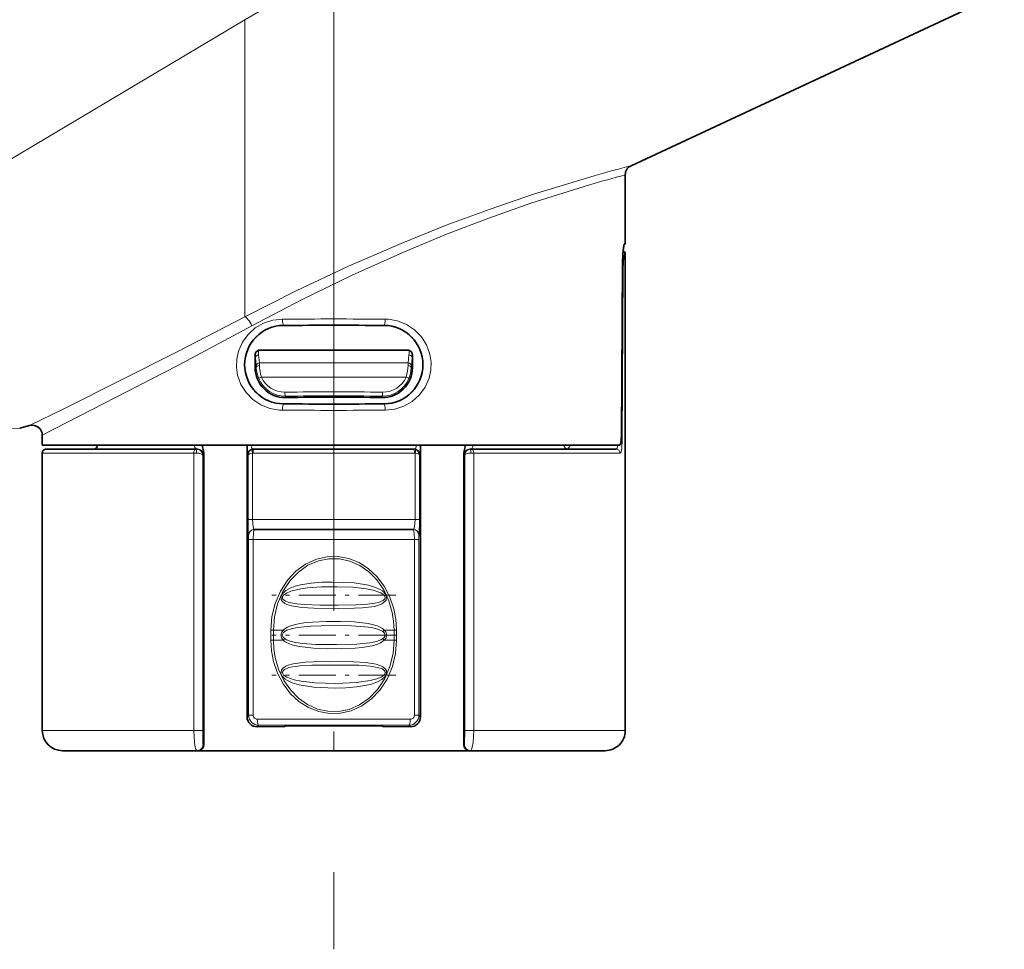
# Model space of a CAD drawing. Extents: x 0 to 420, y 0 to 297.
# Drawn here: x 108 to 132, y 106 to 129 of the extents above; entities that cross this region are included whole.
import ezdxf

# ---------------------------------------------------------------- set-up
doc = ezdxf.new("R2010")
doc.units = 0
doc.linetypes.add('DASHDOT', pattern=[18.5, 12, -3, 0.5, -3])

msp = doc.modelspace()

# ---------------------------------------------------------------- linework, layer by layer
at = {"color": 7, "linetype": 'DASHDOT', "lineweight": 13}
for p, q in [((115.488792, 125.745026), (115.488792, 240.98468)), ((115.488792, 126.414917), (115.488792, 105.995415))]:
    msp.add_line(p, q, dxfattribs=at)
at = {"color": 7, "lineweight": 35}
for p, q in [((122.883141, 125.483505), (132.167343, 129.812805)), ((122.738792, 125.256927), (122.738792, 123.535461)), ((122.720322, 123.535461), (122.738792, 123.535461)), ((122.738792, 123.285461), (122.738792, 111.435463)), ((122.644386, 118.776733), (122.66713, 123.05291)), ((113.619385, 120.89917), (115.488792, 120.89917)), ((117.3582, 120.89917), (115.488792, 120.89917)), ((113.53125, 120.460464), (113.53125, 120.710464)), ((117.446335, 120.460464), (117.446335, 120.710464)), ((107.676292, 118.953842), (107.921417, 119.021477)), ((108.238792, 118.780731), (108.238792, 118.535461)), ((108.238792, 118.535461), (121.851265, 118.535461)), ((108.238792, 118.335464), (108.238792, 111.435463)), ((108.338791, 118.435463), (112.056053, 118.435463)), ((109.614662, 118.535461), (109.614655, 118.534592)), ((112.056053, 118.435463), (112.079185, 118.435463)), ((112.102859, 118.435463), (112.079185, 118.435463)), ((112.213478, 118.535461), (112.213486, 118.534401)), ((112.255791, 118.328758), (112.255791, 111.085464)), ((113.331833, 118.535461), (113.331833, 111.778458)), ((113.487068, 118.435463), (113.508736, 118.435463)), ((113.508736, 118.435463), (117.468849, 118.435463)), ((117.490517, 118.435463), (117.468849, 118.435463)), ((117.645752, 118.535461), (117.645752, 111.778458)), ((118.721794, 118.328758), (118.721794, 111.085007)), ((118.764107, 118.535461), (118.764099, 118.534401)), ((118.874725, 118.435463), (118.898399, 118.435463)), ((118.898399, 118.435463), (118.921532, 118.435463)), ((118.921532, 118.435463), (121.763504, 118.435463)), ((121.763504, 118.435463), (122.507431, 118.435463)), ((121.851265, 118.535461), (122.599167, 118.535461)), ((113.515114, 116.435463), (113.519653, 116.435463)), ((113.519653, 116.435463), (117.457932, 116.435463)), ((117.462471, 116.435463), (117.457932, 116.435463)), ((114.275414, 111.533569), (113.58345, 111.530159)), ((114.275414, 111.533569), (114.275726, 111.55143)), ((116.701859, 111.55143), (116.702171, 111.533569)), ((117.394135, 111.530159), (116.702171, 111.533569)), ((108.738792, 110.935463), (112.087006, 110.935463)), ((112.10759, 110.935463), (112.087006, 110.935463)), ((112.10759, 110.935463), (118.869995, 110.935463)), ((118.869995, 110.935463), (118.890579, 110.935463)), ((118.890579, 110.935463), (121.412476, 110.935463)), ((121.412476, 110.935463), (122.238792, 110.935463))]:
    msp.add_line(p, q, dxfattribs=at)
at = {"color": 7, "lineweight": 13}
for p, q in [((113.280434, 129.114731), (113.280434, 121.723579)), ((122.738792, 123.285461), (122.723305, 123.285461)), ((122.665443, 118.673248), (122.685303, 122.899422)), ((122.666374, 122.901154), (122.685303, 122.899422)), ((114.238792, 121.510925), (114.238792, 121.517807)), ((116.738792, 121.510925), (116.738792, 121.517807)), ((113.619812, 120.781174), (113.639015, 120.581909)), ((117.357773, 120.781174), (117.33857, 120.581909)), ((113.538994, 120.710464), (113.53125, 120.710464)), ((113.538994, 120.710464), (113.557487, 120.5112)), ((113.557487, 120.5112), (113.561462, 120.460464)), ((113.639015, 120.581909), (115.488792, 120.581909)), ((113.639015, 120.581909), (113.640411, 120.518494)), ((117.33857, 120.581909), (115.488792, 120.581909)), ((117.33857, 120.581909), (117.337173, 120.518494)), ((117.420097, 120.5112), (117.416122, 120.460464)), ((117.438591, 120.710464), (117.420097, 120.5112)), ((117.438591, 120.710464), (117.446335, 120.710464)), ((113.561462, 120.460464), (113.53125, 120.460464)), ((117.416122, 120.460464), (117.446335, 120.460464)), ((113.68969, 120.228355), (115.488792, 120.228355)), ((117.287895, 120.228355), (115.488792, 120.228355)), ((114.238792, 119.559998), (114.238792, 119.553116)), ((114.288795, 119.751541), (114.288795, 119.718491)), ((116.688789, 119.751541), (116.688789, 119.718491)), ((116.738792, 119.559998), (116.738792, 119.553116)), ((122.64019, 118.675232), (122.665443, 118.673248)), ((108.238792, 118.335464), (112.008041, 118.335464)), ((109.614655, 118.534592), (112.019554, 118.534592)), ((112.008041, 118.335464), (112.077438, 118.335464)), ((112.008041, 111.435463), (112.008041, 118.335464)), ((112.019554, 118.534592), (112.019554, 118.535461)), ((112.213486, 118.534401), (112.019554, 118.534592)), ((113.332413, 118.533279), (113.332413, 118.535461)), ((113.332413, 118.533279), (113.429817, 118.534592)), ((113.429817, 118.534592), (113.429817, 118.535461)), ((113.429817, 118.534592), (117.547768, 118.534592)), ((113.465973, 116.685463), (113.465973, 118.333221)), ((113.481049, 118.335464), (117.496536, 118.335464)), ((117.511612, 116.685463), (117.511612, 118.333221)), ((117.547768, 118.534592), (117.547768, 118.535461)), ((117.645172, 118.533279), (117.547768, 118.534592)), ((117.645172, 118.533279), (117.645172, 118.535461)), ((118.764099, 118.534401), (118.958031, 118.534592)), ((118.900146, 118.335464), (118.969543, 118.335464)), ((118.958031, 118.534592), (118.958031, 118.535461)), ((118.958031, 118.534592), (120.643829, 118.534592)), ((118.969543, 118.335464), (121.851265, 118.335464)), ((118.969543, 111.435463), (118.969543, 118.335464)), ((120.643829, 118.534592), (121.20771, 118.534592)), ((121.20771, 118.534592), (121.211403, 118.535461)), ((121.307159, 118.435913), (121.311638, 118.440002)), ((121.851265, 118.335464), (122.605591, 118.335464)), ((112.252831, 118.285461), (112.230034, 118.285461)), ((112.230034, 111.435463), (112.230034, 118.285461)), ((113.33709, 118.285461), (113.357849, 118.285461)), ((113.357849, 116.685463), (113.357849, 118.285461)), ((117.640495, 118.285461), (117.619736, 118.285461)), ((117.619736, 116.685463), (117.619736, 118.285461)), ((118.724754, 118.285461), (118.747551, 118.285461)), ((118.747551, 111.435463), (118.747551, 118.285461)), ((113.465973, 116.685463), (113.357849, 116.685463)), ((113.465973, 116.685463), (117.511612, 116.685463)), ((117.511612, 116.685463), (117.619736, 116.685463)), ((113.365135, 116.285461), (113.369675, 116.285461)), ((113.37149, 111.818115), (113.37149, 116.185463)), ((113.483871, 116.185463), (113.37149, 116.185463)), ((113.483871, 111.818115), (113.483871, 116.185463)), ((113.483871, 116.185463), (117.493713, 116.185463)), ((117.493713, 116.185463), (117.606094, 116.185463)), ((117.493713, 111.818115), (117.493713, 116.185463)), ((117.606094, 111.818115), (117.606094, 116.185463)), ((117.61245, 116.285461), (117.60791, 116.285461)), ((113.925644, 113.685463), (113.925644, 113.935463)), ((113.925644, 113.935463), (113.98806, 113.935463)), ((113.98806, 113.685463), (113.98806, 113.935463)), ((114.231583, 113.935463), (113.98806, 113.935463)), ((116.989525, 113.935463), (116.746002, 113.935463)), ((117.051941, 113.935463), (116.989525, 113.935463)), ((116.989525, 113.935463), (116.989525, 113.685463)), ((117.051941, 113.935463), (117.051941, 113.685463)), ((113.925644, 113.685463), (113.98806, 113.685463)), ((114.231583, 113.685463), (113.98806, 113.685463)), ((116.989525, 113.685463), (116.746002, 113.685463)), ((117.051941, 113.685463), (116.989525, 113.685463)), ((113.331833, 111.778458), (113.37149, 111.818115)), ((113.483871, 111.818115), (113.37149, 111.818115)), ((117.493713, 111.818115), (117.606094, 111.818115)), ((117.645752, 111.778458), (117.606094, 111.818115)), ((108.238792, 111.435463), (112.008041, 111.435463)), ((112.008041, 111.435463), (112.230034, 111.435463)), ((113.58345, 111.530159), (113.621887, 111.568596)), ((117.394135, 111.530159), (117.355698, 111.568596)), ((118.969543, 111.435463), (118.747551, 111.435463)), ((118.969543, 111.435463), (121.851265, 111.435463)), ((121.851265, 111.435463), (122.738792, 111.435463)), ((112.255791, 111.085464), (112.236984, 111.085464)), ((118.721794, 111.085464), (118.740601, 111.085464))]:
    msp.add_line(p, q, dxfattribs=at)
at = {"color": 7, "linetype": 'DASHDOT', "lineweight": 13, "ltscale": 0.076992}
for p, q in [((117.028404, 114.804443), (113.948715, 114.804443)), ((117.028618, 112.816483), (113.948921, 112.816483))]:
    msp.add_line(p, q, dxfattribs=at)
at = {"color": 7, "linetype": 'DASHDOT', "lineweight": 13, "ltscale": 0.077138}
msp.add_line((117.031433, 113.810463), (113.9459, 113.810463), dxfattribs=at)
at = {"color": 7, "lineweight": 13}
for points in [[(132.167343, 133.423904), (130.65387, 133.543564), (129.786942, 133.583923), (128.890717, 133.602722), (128.113007, 133.599274), (127.318008, 133.575912), (126.132912, 133.502228), (124.919815, 133.376099), (123.683716, 133.192032), (122.443916, 132.948273), (121.192368, 132.639511), (119.935165, 132.26355), (118.678642, 131.819901), (117.297684, 131.252167), (115.93354, 130.607666), (114.592743, 129.892639), (113.280434, 129.114731)], [(113.280434, 129.114731), (105.724686, 124.614731), (102.350174, 122.587036), (100.778519, 121.654297), (98.614288, 120.395874), (97.068413, 119.52356)], [(113.280434, 121.723572), (114.555847, 122.370705), (115.856911, 122.98391), (117.161751, 123.55127), (118.288094, 124.002739), (119.378311, 124.406174), (120.456482, 124.772995), (121.965446, 125.233337)], [(113.454491, 121.500732), (114.687073, 122.148026), (115.944977, 122.761383), (117.206741, 123.328659), (118.29512, 123.779495), (119.348221, 124.182007), (120.391663, 124.54847), (121.851265, 125.007675)], [(122.685303, 122.899422), (122.692619, 123.098145), (122.709618, 123.245811), (122.71904, 123.280891), (122.720985, 123.284042), (122.721931, 123.28495), (122.723305, 123.285461)], [(107.921417, 119.021477), (108.771896, 119.437523), (111.597023, 120.851791), (113.280434, 121.723579)], [(108.238792, 118.780731), (111.591629, 120.504929), (113.454498, 121.500732)], [(114.212387, 121.667709), (113.972862, 121.641502), (113.744705, 121.567215), (113.537209, 121.448074), (113.358505, 121.288307), (113.216866, 121.094101), (113.119316, 120.873337), (113.075706, 120.675934), (113.068527, 120.473618), (113.098091, 120.273445), (113.180504, 120.045105), (113.309387, 119.840599), (113.478012, 119.668541), (113.67762, 119.536102), (113.900658, 119.447372), (114.138039, 119.406021), (114.212387, 119.403214)], [(114.238792, 121.517807), (114.035599, 121.494919), (113.842293, 121.430511), (113.666702, 121.327538), (113.515312, 121.189491), (113.395279, 121.021942), (113.312378, 120.83165), (113.270927, 120.625351), (113.274261, 120.414597), (113.322159, 120.209839), (113.411324, 120.021759), (113.537086, 119.857727), (113.693474, 119.724358), (113.862335, 119.631592), (114.046326, 119.5737), (114.238792, 119.553116)], [(116.738792, 119.553116), (116.941986, 119.576004), (117.135292, 119.640411), (117.310883, 119.743385), (117.462273, 119.881432), (117.582306, 120.048981), (117.665207, 120.239273), (117.706657, 120.445572), (117.703323, 120.656326), (117.655426, 120.861084), (117.566261, 121.049164), (117.440498, 121.213196), (117.284111, 121.346565), (117.11525, 121.439331), (116.931259, 121.497223), (116.738792, 121.517807)], [(116.765198, 119.403214), (117.004723, 119.42942), (117.23288, 119.503708), (117.440376, 119.622849), (117.61908, 119.782616), (117.760719, 119.976822), (117.858269, 120.197586), (117.901878, 120.394989), (117.909058, 120.597305), (117.879494, 120.797478), (117.797081, 121.025818), (117.668198, 121.230324), (117.499573, 121.402382), (117.299965, 121.534821), (117.076927, 121.62355), (116.839546, 121.664902), (116.765198, 121.667709)], [(95.968536, 118.920319), (99.289169, 118.920395), (105.156326, 118.928619), (107.676292, 118.953842)], [(122.665443, 118.673248), (122.651421, 118.448586), (122.63324, 118.368591), (122.621841, 118.345993), (122.615562, 118.339279), (122.605591, 118.335464)], [(112.019554, 118.534592), (112.028336, 118.491531), (112.04937, 118.459633), (112.075195, 118.441483), (112.102859, 118.435463)], [(113.332413, 118.533279), (113.335983, 118.292557), (113.336716, 118.286255), (113.33709, 118.285461)], [(113.429817, 118.534592), (113.446106, 118.466446), (113.463036, 118.445175), (113.474869, 118.437912), (113.487068, 118.435463)], [(113.508736, 118.435463), (113.505333, 118.4347), (113.498863, 118.428886), (113.493492, 118.418938), (113.48571, 118.391022), (113.481049, 118.335464)], [(117.547768, 118.534592), (117.527184, 118.459427), (117.506615, 118.439743), (117.490517, 118.435463)], [(117.645172, 118.533279), (117.641792, 118.295334), (117.64093, 118.28656), (117.640495, 118.285461)], [(118.958031, 118.534592), (118.949257, 118.491547), (118.928215, 118.459633), (118.90239, 118.441483), (118.874725, 118.435463)], [(122.556099, 118.535461), (122.534424, 118.458618), (122.519272, 118.439468), (122.507431, 118.435463)], [(113.357849, 116.685463), (113.363419, 116.296806), (113.364555, 116.286728), (113.364815, 116.285851), (113.365135, 116.285461)], [(113.465973, 116.685463), (113.482895, 116.499191), (113.501244, 116.446396), (113.507362, 116.438873), (113.51046, 116.436691), (113.515114, 116.435463)], [(117.511612, 116.685463), (117.49469, 116.499191), (117.476341, 116.446396), (117.470222, 116.438873), (117.467125, 116.436691), (117.462471, 116.435463)], [(117.619736, 116.685463), (117.614471, 116.301224), (117.613129, 116.287216), (117.612823, 116.286003), (117.61245, 116.285461)], [(113.483871, 116.185463), (113.492569, 116.349533), (113.50396, 116.410568), (113.512726, 116.430824), (113.515877, 116.434097), (113.519653, 116.435463)], [(117.493713, 116.185463), (117.485016, 116.349533), (117.473625, 116.410568), (117.464859, 116.430824), (117.461708, 116.434097), (117.457932, 116.435463)], [(113.925644, 113.935463), (113.951645, 114.26947), (114.029861, 114.595383), (114.16037, 114.903511), (114.342186, 115.182701), (114.548645, 115.400276), (114.789482, 115.573967), (115.056778, 115.695114), (115.322372, 115.755463), (115.593452, 115.761688), (115.861069, 115.713585), (116.118423, 115.61203), (116.354454, 115.461731), (116.561813, 115.26947), (116.745575, 115.027214), (116.887161, 114.756607), (116.985237, 114.466789), (117.035263, 114.203278), (117.051941, 113.935463)], [(113.98806, 113.935463), (114.014, 114.266396), (114.092049, 114.589066), (114.222336, 114.893478), (114.403847, 115.168015), (114.608299, 115.37886), (114.846115, 115.544922), (115.109093, 115.657555), (115.368835, 115.709282), (115.632668, 115.706802), (115.891609, 115.650223), (116.139542, 115.540375), (116.364647, 115.382812), (116.559921, 115.184906), (116.731499, 114.936409), (116.860062, 114.66143), (116.944687, 114.369156), (116.978317, 114.153519), (116.989525, 113.935463)], [(116.774849, 114.830002), (116.696701, 114.906708), (116.641129, 114.942253), (116.523079, 114.996803), (116.350006, 115.049347), (115.995956, 115.106445), (115.451042, 115.129471), (115.189072, 115.122002), (114.926102, 115.100464), (114.662125, 115.057335), (114.532074, 115.023331), (114.405144, 114.976547), (114.296951, 114.917953), (114.202736, 114.830002)], [(116.738106, 114.804443), (116.657135, 114.86026), (116.471558, 114.925964), (116.303253, 114.96035), (115.96125, 114.997665), (115.571556, 115.011909), (115.181297, 115.006424), (114.836716, 114.982079), (114.66597, 114.958977), (114.416611, 114.899765), (114.312607, 114.856201), (114.239479, 114.804443)], [(114.202736, 114.830002), (114.180336, 114.787888), (114.180351, 114.69487), (114.203308, 114.655968), (114.270432, 114.599518), (114.322464, 114.5728), (114.43325, 114.535431), (114.693062, 114.493095), (114.996552, 114.476028), (115.598885, 114.47123), (116.002678, 114.476685), (116.20372, 114.486435), (116.49823, 114.524513), (116.623558, 114.560074), (116.683136, 114.586105), (116.762123, 114.64225), (116.79155, 114.682312), (116.80378, 114.764557), (116.774849, 114.830002)], [(114.239479, 114.804443), (114.2146, 114.768494), (114.209427, 114.748238), (114.22065, 114.705765), (114.251251, 114.674591), (114.288261, 114.652374), (114.371307, 114.621323), (114.572411, 114.583763), (114.764046, 114.567665), (115.151459, 114.556778), (115.5942, 114.555504), (116.035873, 114.560471), (116.326012, 114.575653), (116.514008, 114.600014), (116.605087, 114.620979), (116.715004, 114.666794), (116.758385, 114.708084), (116.767998, 114.735039), (116.758034, 114.77858), (116.738106, 114.804443)], [(114.231583, 113.935463), (114.327934, 114.003632), (114.393333, 114.033234), (114.529907, 114.075706), (114.785995, 114.11937), (114.95578, 114.13459), (115.303268, 114.148453), (115.655197, 114.148743), (115.99501, 114.136368), (116.341995, 114.097809), (116.509079, 114.059052), (116.590118, 114.030907), (116.69809, 113.974777), (116.746002, 113.935463)], [(114.171509, 113.810463), (114.19693, 113.893196), (114.231583, 113.935463)], [(114.209145, 113.810463), (114.212242, 113.831581), (114.233719, 113.869415), (114.267502, 113.89975)], [(114.267502, 113.89975), (114.317307, 113.928604), (114.42746, 113.968384), (114.588783, 114.002296), (114.918457, 114.035126), (115.424332, 114.048492), (115.931068, 114.041199), (116.264381, 114.018631), (116.428848, 113.995544), (116.548393, 113.968864), (116.661819, 113.927872), (116.710083, 113.89975)], [(116.710083, 113.89975), (116.752853, 113.857651), (116.76844, 113.810463)], [(116.746002, 113.935463), (116.781029, 113.892609), (116.806076, 113.810463)], [(117.051941, 113.685463), (117.02594, 113.351456), (116.947723, 113.025543), (116.817215, 112.717415), (116.635399, 112.438225), (116.42894, 112.22065), (116.188103, 112.046951), (115.920807, 111.925804), (115.655212, 111.865463), (115.384132, 111.85923), (115.116516, 111.907341), (114.859161, 112.008896), (114.623131, 112.159195), (114.415771, 112.351456), (114.23201, 112.593712), (114.090424, 112.864311), (113.992348, 113.154129), (113.942322, 113.417648), (113.925644, 113.685463)], [(116.989525, 113.685463), (116.963585, 113.35453), (116.885536, 113.03186), (116.755249, 112.727448), (116.573738, 112.452904), (116.369286, 112.242058), (116.13147, 112.076004), (115.868492, 111.963371), (115.608749, 111.911644), (115.344917, 111.914124), (115.085976, 111.970703), (114.838043, 112.080544), (114.612938, 112.238113), (114.417664, 112.43602), (114.246086, 112.684517), (114.117523, 112.959496), (114.032898, 113.251762), (113.999268, 113.467407), (113.98806, 113.685463)], [(114.231583, 113.685463), (114.196556, 113.728317), (114.171509, 113.810463)], [(114.267502, 113.721176), (114.224731, 113.763275), (114.209145, 113.810463)], [(116.746002, 113.685463), (116.649651, 113.617287), (116.584251, 113.587692), (116.447678, 113.545219), (116.191589, 113.501549), (116.021805, 113.486336), (115.674316, 113.472473), (115.322388, 113.472183), (114.982574, 113.484558), (114.63559, 113.523117), (114.468506, 113.561874), (114.387466, 113.590019), (114.279495, 113.646141), (114.231583, 113.685463)], [(116.710083, 113.721176), (116.660278, 113.692314), (116.550125, 113.652534), (116.388802, 113.618629), (116.059128, 113.5858), (115.553253, 113.572433), (115.046516, 113.57972), (114.713203, 113.602295), (114.548737, 113.625381), (114.429192, 113.652054), (114.315765, 113.693054), (114.267502, 113.721176)], [(116.76844, 113.810463), (116.765335, 113.789337), (116.743866, 113.751503), (116.710083, 113.721176)], [(116.806076, 113.810463), (116.780655, 113.727722), (116.746002, 113.685463)], [(116.774849, 112.790924), (116.797249, 112.833038), (116.800148, 112.91803), (116.777672, 112.960579), (116.707146, 113.021408), (116.65506, 113.048157), (116.544296, 113.085503), (116.284454, 113.127831), (115.981102, 113.14489), (115.378647, 113.149696), (114.974831, 113.144234), (114.773819, 113.134491), (114.479294, 113.096397), (114.35405, 113.060867), (114.294403, 113.034798), (114.215431, 112.978645), (114.18602, 112.938576), (114.175804, 112.847633), (114.202736, 112.790924)], [(116.738106, 112.816483), (116.762985, 112.852417), (116.768158, 112.872681), (116.756935, 112.915161), (116.726341, 112.946327), (116.689339, 112.968544), (116.606262, 112.999611), (116.405083, 113.03717), (116.112175, 113.057991), (115.531158, 113.065521), (114.946091, 113.060585), (114.651482, 113.045258), (114.463432, 113.020882), (114.372398, 112.999916), (114.262512, 112.954079), (114.21917, 112.912788), (114.209579, 112.885841), (114.219574, 112.8423), (114.239479, 112.816483)], [(114.202736, 112.790924), (114.280884, 112.714218), (114.336464, 112.678665), (114.454529, 112.624107), (114.627617, 112.571564), (114.981667, 112.514473), (115.526192, 112.491447), (115.788292, 112.498909), (116.051521, 112.520462), (116.402023, 112.584969), (116.572449, 112.644379), (116.680611, 112.702957), (116.774849, 112.790924)], [(114.239479, 112.816483), (114.32045, 112.760658), (114.506027, 112.694962), (114.674347, 112.660568), (115.016335, 112.623253), (115.536163, 112.608742), (116.055328, 112.630501), (116.394867, 112.677383), (116.560936, 112.721153), (116.66494, 112.764702), (116.738106, 112.816483)], [(112.087006, 110.935463), (112.081566, 110.936554), (112.070892, 110.945244), (112.060699, 110.962296), (112.04248, 111.018814), (112.023285, 111.135475), (112.008041, 111.435463)], [(112.236984, 111.085464), (112.236465, 111.086411), (112.235451, 111.093979), (112.230034, 111.435463)], [(118.740601, 111.085464), (118.740997, 111.086021), (118.741318, 111.087273), (118.74276, 111.102562), (118.747551, 111.435463)], [(118.890579, 110.935463), (118.896019, 110.936554), (118.906693, 110.945244), (118.916885, 110.962296), (118.935104, 111.018806), (118.954308, 111.135498), (118.969543, 111.435463)]]:
    msp.add_lwpolyline(points, dxfattribs=at)
at = {"color": 7, "lineweight": 35}
for points in [[(122.66713, 123.05291), (122.677429, 123.299751), (122.701576, 123.486176), (122.714539, 123.529739), (122.717194, 123.533691), (122.718475, 123.534821), (122.720322, 123.535461)], [(122.684601, 123.374352), (122.704193, 123.497803), (122.71418, 123.529068), (122.717003, 123.533478), (122.718361, 123.534744), (122.720322, 123.535461)], [(113.619385, 120.89917), (113.547157, 120.843094), (113.537453, 120.805946)], [(117.3582, 120.89917), (117.430428, 120.843094), (117.440132, 120.805946)], [(122.599167, 118.535461), (122.602661, 118.536087), (122.609436, 118.541061), (122.615776, 118.550766), (122.626686, 118.582527), (122.644386, 118.776733)], [(112.255791, 118.328758), (112.247917, 118.38958), (112.219498, 118.488335), (112.213486, 118.534401)], [(118.721794, 118.328758), (118.72966, 118.389519), (118.75808, 118.488312), (118.764099, 118.534401)], [(114.275726, 111.55143), (114.276871, 111.551842), (114.285934, 111.552658), (114.489906, 111.55574)], [(116.701859, 111.55143), (116.700714, 111.551842), (116.69165, 111.552658), (116.487679, 111.55574)]]:
    msp.add_lwpolyline(points, dxfattribs=at)
at = {"color": 7, "lineweight": 13}
for centre, radius, start, end in [((133.473724, 84.824722), 42.015439, 104.599703, 105.896851), ((132.925888, 87.276978), 39.322427, 105.014637, 106.357889), ((115.488792, -88.691223), 210.362804, 89.652346, 90.347652), ((115.488792, -80.226593), 201.748269, 89.645003, 90.354995), ((114.279427, 120.770187), 0.742833, 177.24065, 184.61167), ((114.253387, 120.842453), 0.636527, 174.888619, 185.524962), ((116.724205, 120.842453), 0.636524, 354.474888, 5.111297), ((116.698158, 120.770187), 0.742836, 355.388324, 2.759285), ((114.608841, 120.533279), 0.968471, 180.874724, 198.352782), ((116.368752, 120.533279), 0.96847, 341.647207, 359.125285), ((114.385162, 120.502731), 0.824696, 182.938042, 202.208232), ((116.592422, 120.502731), 0.824696, 337.791777, 357.061965), ((114.279152, 120.46315), 0.711601, 202.483489, 270.776406), ((114.260193, 120.472092), 0.62074, 203.133859, 271.117143), ((116.698433, 120.46315), 0.711601, 269.223596, 337.516505), ((116.717392, 120.472092), 0.620741, 268.882859, 336.866113), ((115.48513, 35.425156), 84.434723, 89.997516, 90.823033), ((115.492455, 35.425156), 84.434726, 89.176965, 90.002482), ((115.488792, 321.297485), 201.748264, 269.645005, 270.354997), ((115.485184, 37.599564), 82.160697, 89.997482, 90.834344), ((115.492401, 37.599564), 82.160696, 89.165654, 90.002516), ((115.488792, 329.762146), 210.362819, 269.652348, 270.347654), ((112.078972, 118.284401), 0.151076, 0.402129, 89.92013), ((111.988609, 118.322281), 0.266993, 352.067972, 1.389807), ((113.508934, 118.284386), 0.151104, 107.177396, 179.591655), ((113.508736, 118.284988), 0.150475, 89.999511, 107.173673), ((113.481041, 118.283585), 0.051872, 89.993985, 106.884763), ((117.468849, 118.284988), 0.150475, 72.826318, 90.000487), ((117.496544, 118.283585), 0.051872, 73.115269, 90.005958), ((117.468651, 118.284386), 0.151104, 0.408345, 72.822603), ((118.988976, 118.322281), 0.266988, 178.610102, 187.932085), ((118.898613, 118.284401), 0.151076, 90.079875, 179.597871), ((121.306587, 118.533936), 0.098683, 179.618676, 269.110734), ((121.317223, 118.542961), 0.103209, 184.16723, 266.895055), ((118.992905, 119.967308), 2.776646, 326.627767, 328.958795), ((122.506355, 118.336517), 0.099097, 359.393034, 89.379896), ((111.725845, 116.213669), 1.645658, 359.018043, 2.500777), ((119.251755, 116.213669), 1.645672, 177.499241, 180.981944), ((114.514206, 114.183792), 0.37623, 221.305045, 229.024907), ((116.463371, 114.1838), 0.376235, 310.975146, 318.694906), ((114.514214, 113.437119), 0.376235, 130.975147, 138.6949), ((116.463371, 113.437119), 0.376234, 41.305091, 49.024854), ((113.621155, 111.818336), 0.249694, 180.049336, 270.169304), ((113.584343, 111.819405), 0.100654, 180.731836, 271.065801), ((115.488792, -349.06073), 460.783227, 89.763425, 90.236573), ((117.35643, 111.818336), 0.249694, 269.830698, 359.95066), ((117.393242, 111.819405), 0.100654, 268.934256, 359.268171), ((115.488792, -332.093414), 443.665941, 89.758904, 90.241095)]:
    msp.add_arc(centre, radius, start, end, dxfattribs=at)
at = {"color": 7, "lineweight": 35}
for centre, radius, start, end in [((122.988792, 125.256927), 0.25, 115.000032, 179.99995), ((122.638794, 123.285461), 0.1, 0.000064, 62.736927), ((114.247849, 120.535461), 0.975999, 90.531726, 269.468274), ((115.488792, -74.787079), 196.301983, 89.635154, 90.364844), ((116.729736, 120.535461), 0.975999, 270.531728, 89.468272), ((114.269257, 120.710464), 0.738011, 172.565959, 179.999868), ((116.708328, 120.710464), 0.738011, 0.000137, 7.434027), ((114.275108, 120.46286), 0.744185, 180.184656, 271.053226), ((116.702477, 120.46286), 0.744185, 268.946775, 359.815346), ((115.488792, 315.858002), 196.301983, 269.635156, 270.364846), ((115.488792, 41.31987), 78.407822, 89.123075, 90.876924), ((107.988792, 118.780731), 0.25, 0.000006, 105.634729), ((108.338791, 118.335464), 0.1, 89.999996, 180.000009), ((109.514664, 118.535461), 0.1, 269.999997, 359.500002), ((113.580551, 111.779137), 0.248834, 180.155737, 270.667737), ((117.397034, 111.779137), 0.248834, 269.332265, 359.844261), ((108.738792, 111.435463), 0.5, 180.000005, 269.999997), ((115.488792, -285.411957), 396.968963, 89.855824, 90.144174), ((122.238792, 111.435463), 0.5, 269.999997, 0.000001), ((112.106544, 111.084442), 0.149114, 270.402384, 0.392699), ((118.87104, 111.084442), 0.149114, 179.607296, 269.597617)]:
    msp.add_arc(centre, radius, start, end, dxfattribs=at)
at = {"color": 7, "lineweight": 13}
for centre, major_axis, ratio, start_param, end_param in [((122.623512, 123.285461), (0, -0.100006), 0.997863, 1.570796327, 2.49548655), ((113.384346, 121.500732), (0.11631, -0.221298), 0.25052, 1.439879933, 2.953808408), ((114.238792, 121.667709), (0.000938, -0.149994), 0.176053, 4.711289412, 6.247724608), ((116.738792, 121.667709), (-0.000938, -0.149994), 0.176053, 0.035460694, 1.571895928), ((113.638611, 120.710464), (0.099571, 0.009262), 0.726883, 1.692821821, 3.014341109), ((117.338974, 120.710464), (0.099571, -0.009262), 0.726883, 0.127251578, 1.448770784), ((113.657112, 120.5112), (0.099571, 0.009232), 0.725594, 1.685994545, 3.014594429), ((113.661087, 120.460464), (0.099785, 0.006577), 0.601167, 1.73967749, 3.032311336), ((117.316498, 120.460464), (0.099785, -0.006577), 0.601167, 0.109281448, 1.401915204), ((117.320473, 120.5112), (0.099571, -0.009232), 0.725593, 0.126997128, 1.455596935), ((113.714081, 120.228355), (0.092407, 0.038223), 0.095716, 1.798169316, 3.05392267), ((117.263504, 120.228355), (0.092407, -0.038223), 0.095716, 0.087670027, 1.343423273), ((114.288795, 119.851166), (0.001465, -0.099991), 0.164931, 4.709975816, 6.194703998), ((116.688789, 119.851166), (-0.001465, -0.099991), 0.164931, 0.088481394, 1.573209598), ((114.238792, 119.403214), (-0.000938, -0.149994), 0.176053, 3.177053312, 4.713488508), ((116.738792, 119.403214), (0.000938, -0.149994), 0.176053, 1.56969663, 3.106131826), ((112.056053, 118.335464), (0, 0.100006), 0.480104, 0, 1.570796327), ((112.080055, 118.285461), (0.150002, -0.000977), 0.33327, 0.019634507, 1.590430414), ((112.079185, 118.335464), (0, 0.100006), 0.017452, 0, 1.570796327), ((112.102859, 118.285461), (0, 0.149994), 0.999848, 4.71238898, 6.283185307), ((113.487068, 118.285461), (0, 0.149994), 0.999848, 0.000000247, 1.570797538), ((113.507828, 118.285461), (0.150002, 0.000977), 0.333269, 1.851381055, 3.121958422), ((113.493874, 118.333221), (0.029434, -0.095566), 0.267555, 3.146949097, 4.630179467), ((117.468849, 118.335464), (0, -0.100006), 0.276931, 1.570796327, 3.141592654), ((117.490517, 118.285461), (0, 0.149994), 0.999848, 4.71238898, 6.283185307), ((117.469757, 118.285461), (0.150002, -0.000977), 0.333269, 0.019634232, 1.290211598), ((117.483711, 118.333221), (-0.029434, -0.095566), 0.267555, 1.653005827, 3.136236209), ((118.874725, 118.285461), (0, 0.149994), 0.999848, 0, 1.570796466), ((118.89753, 118.285461), (0.150002, 0.000977), 0.33327, 1.55116224, 3.121958146), ((118.898399, 118.335464), (0, -0.100006), 0.017452, 1.570796327, 3.141592654), ((118.921532, 118.335464), (0, 0.100006), 0.480104, 4.71238898, 6.283185307), ((113.515114, 116.285461), (0, 0.149994), 0.999848, 0.000000255, 1.57079784), ((113.519653, 116.285461), (0, 0.149994), 0.999848, 0, 1.570796327), ((117.457932, 116.285461), (0, 0.149994), 0.999848, 4.712388808, 6.283185307), ((117.462471, 116.285461), (0, 0.149994), 0.999848, 4.71238898, 6.283185307), ((113.621887, 111.718575), (0.000641, -0.149994), 0.237817, 4.71137224, 6.265215169), ((117.355698, 111.718575), (-0.000641, -0.149994), 0.23782, 0.017968887, 1.571812727), ((112.087006, 111.085464), (0, -0.149994), 0.999848, 0, 1.570796327), ((118.890579, 111.085464), (0, -0.149994), 0.999848, 4.71238861, 6.283185307)]:
    msp.add_ellipse(centre, major_axis=major_axis, ratio=ratio, start_param=start_param, end_param=end_param, dxfattribs=at)

doc.saveas('drawing.dxf')
